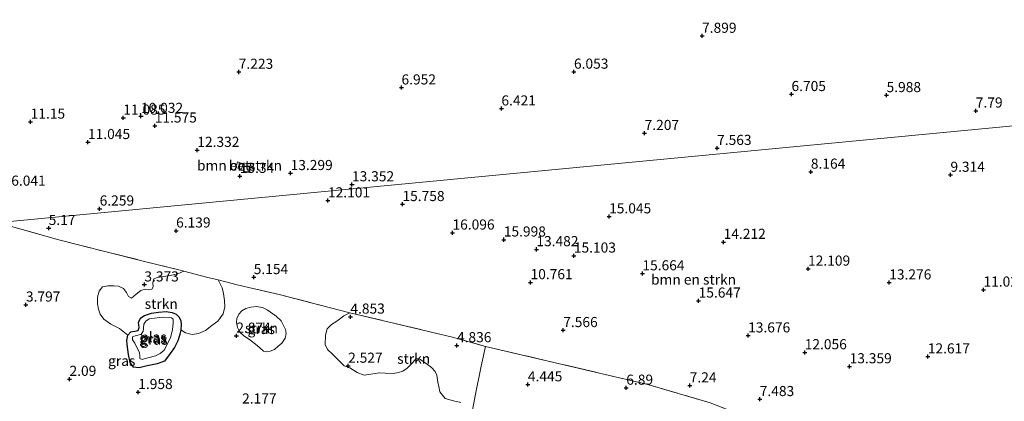
# Model space of a CAD drawing. Units: metres. Extents: x 29995 to 40010, y 399999 to 406252.
# Drawn here: x 31952 to 32196, y 401375 to 401469 of the extents above; entities that cross this region are included whole.
import ezdxf
from ezdxf.enums import TextEntityAlignment as Align

# ---------------------------------------------------------------- set-up
doc = ezdxf.new("R2010")
doc.units = ezdxf.units.M
doc.linetypes.add('IE-TERREINAFSCHEIDING', pattern=[10, 8, -2])
doc.layers.get('0').update_dxf_attribs({"lineweight": 25})
for name, color, linetype, lineweight in [('B-ME-GR-BOMENSTRUIKEN-GV-B6', 93, 'Continuous', 18), ('B-ME-GR-STRUIKEN-GV-B6', 93, 'Continuous', 18), ('B-ME-GW-HOOGTEPUNT-S-B1', 10, 'Continuous', 25), ('B-ME-GW-INSTEEKWATERGANG-L-B1', 10, 'Continuous', 25), ('B-ME-IE-GRASLAND-GV-B6', 93, 'Continuous', 18), ('B-ME-IE-GRONDWERKLIJN-GROND_INGERICHT-GV-B6', 253, 'Continuous', 18), ('B-ME-IE-HULPGEOMETRIE-L-B1', 53, 'Continuous', 18), ('B-ME-IE-INRICHTINGSELEMENT-S-B1', 253, 'Continuous', 18), ('B-ME-IE-TERREINAFSCHEIDING-RASTERHEKWERK-L-B1', 8, 'IE-TERREINAFSCHEIDING', 18), ('B-ME-OG-WATER-GV-B6', 153, 'Continuous', 18), ('B-ME-VH-VERH_SOORT-BETON-OVERIG-GV-B6', 8, 'IE-TERREINAFSCHEIDING-NATUURLIJK-HOUTWAL', 18)]:
    doc.layers.add(name, color=color, linetype=linetype, lineweight=lineweight)
doc.styles.add('NLCS-ISO', font='NLCS-ISO.TTF')
doc.linetypes.add('IE-TERREINAFSCHEIDING-NATUURLIJK-HOUTWAL', pattern='A,7,-1.5,[67,NLCS.SHX,S=0.75,R=45,X=0,Y=0],-1.5,7,-1.5,[70,NLCS.SHX,S=0.75,R=0,X=0,Y=0],-1.5', length=20)

# ---------------------------------------------------------------- blocks, each defined once
blk = doc.blocks.new('put')
for p, q in [((0.75, 0.75), (-0.75, 0.75)), ((-0.75, 0.75), (-0.75, -0.75)), ((0.75, -0.75), (0.75, 0.75)), ((-0.75, -0.75), (0.75, -0.75))]:
    blk.add_line(p, q)
blk.add_lwpolyline([(-0.625, 0.625), (0.625, 0.625), (0.625, -0.625), (-0.625, -0.625)], close=True)
blk = doc.blocks.new('hoogtepunt')
for p, q in [((-0.5, 0), (0.5, 0)), ((0, 0.5), (0, -0.5))]:
    blk.add_line(p, q)

msp = doc.modelspace()

# ---------------------------------------------------------------- linework, layer by layer
at = {"layer": 'B-ME-GR-BOMENSTRUIKEN-GV-B6'}
for points in [[(32247.95, 401447.95, 9.33), (31945.44, 401419.11, 5.86), (31933.64, 401421.87, 8.47), (31925.35, 401423.9, 9.86), (31918.83, 401425.42, 10.15), (31906.54, 401426.12, 8.25), (31890.13, 401426.65, 6.08), (31857.21, 401651.58, 10.98)], [(31945.44, 401419.11, 5.86), (32247.95, 401447.95, 9.33)], [(32005.67, 401432.9, 13.61), (32007.03, 401432.53, 13.67), (32007.42, 401433.84, 13.67), (32006.07, 401434.31, 13.69), (32005.67, 401432.9, 13.61)], [(32122.87, 401374.72, 7.03), (32107.18, 401379.35, 7.28), (32067.38, 401388.68, 5.73), (32059.18, 401390.98, 5.48), (32033.84, 401397.01, 4.96), (32026.48, 401398.9, 5.33), (32016.31, 401401.5, 4.81), (32005.97, 401403.93, 5.09), (32001.3, 401405.1, 4.78), (31998.72, 401405.75, 4.6), (31992.81, 401407.27, 4.6), (31991.52, 401407.6, 4.6), (31982.69, 401409.78, 5), (31973.57, 401412.07, 5.11), (31961.85, 401415.05, 4.98), (31949.59, 401418.45, 5.37)]]:
    msp.add_polyline3d(points, dxfattribs=at)
at = {"layer": 'B-ME-GR-STRUIKEN-GV-B6'}
for points in [[(31978.95, 401391.44, 2.22), (31976.91, 401393.1, 2.95), (31974.7, 401394.14, 2.95), (31973, 401395.39, 3.29), (31972.08, 401396.65, 3.29), (31971.66, 401397.86, 3.67), (31971.46, 401399.24, 3.67), (31971.46, 401400.88, 3.98), (31971.87, 401402.31, 4.07), (31972.65, 401403.42, 4.07), (31974.03, 401403.67, 4.07), (31975.48, 401403.69, 4.07), (31976.63, 401403.6, 3.98), (31977.86, 401402.98, 3.54), (31978.63, 401402, 3.54), (31979.08, 401401.01, 3.5), (31979.84, 401400.61, 3.47), (31981, 401401.61, 3.47), (31982.11, 401402.47, 3.23), (31983.21, 401402.86, 3.23), (31984.12, 401402.63, 3.23), (31984.86, 401402.84, 3.23), (31985.2, 401403.43, 3.32), (31985.12, 401404.51, 3.88), (31985.34, 401405.4, 4.11), (31986.19, 401405.71, 4.11), (31987.82, 401405.94, 4.29), (31989.4, 401406.17, 4.29), (31991.29, 401406.58, 4.34), (31992.81, 401407.27, 4.6), (31998.72, 401405.75, 4.6), (32001.3, 401405.1, 4.78), (32002.23, 401403.17, 4.81), (32002.57, 401401.74, 4.81), (32002.82, 401400.05, 4.81), (32002.91, 401398.48, 4.34), (32002.5, 401396.76, 4.01), (32001.16, 401394.91, 4.01), (31999.67, 401393.81, 3.47), (31998.15, 401392.62, 3.45), (31996.43, 401391.86, 2.88), (31994.84, 401391.64, 2.44), (31993.21, 401392.06, 2.22), (31992.01, 401392.8, 2.22), (31992.14, 401394.08, 2.22), (31992, 401395, 2.22), (31991.6, 401395.91, 2.22), (31990.85, 401396.64, 2.22), (31989.88, 401397.05, 2.22), (31988.42, 401397.32, 2.22), (31986.53, 401397.15, 2.22), (31984.76, 401396.91, 2.22), (31983.06, 401396.36, 2.22), (31982.11, 401395.77, 2.22), (31981.6, 401394.66, 2.22), (31981.78, 401393.39, 2.22), (31981.53, 401392.63, 2.22), (31980.68, 401392.44, 2.22), (31979.66, 401392.3, 2.22), (31978.95, 401391.44, 2.22)], [(32015.59, 401396.14, 4.09), (32016.82, 401395.03, 4.09), (32017.5, 401393.7, 4.09), (32017.88, 401392.84, 3.97), (32018.07, 401391.86, 3.6), (32017.81, 401390.68, 3.58), (32017.04, 401389.51, 3.33), (32016.14, 401388.75, 3.33), (32015.19, 401387.94, 3.22), (32014.13, 401387.48, 2.79), (32013.25, 401387.38, 2.79), (32012.46, 401387.54, 2.79), (32010.89, 401388.87, 2.79), (32008.98, 401390.41, 2.79), (32007.6, 401391.31, 3.08), (32006.65, 401392.24, 3.08), (32006.01, 401393.34, 3.53), (32005.77, 401394.63, 3.53), (32005.9, 401395.57, 3.83), (32006.41, 401396.67, 4.17), (32007.15, 401397.46, 4.18), (32008.12, 401398.03, 4.18), (32009.37, 401398.41, 4.41), (32010.77, 401398.58, 4.41), (32012.22, 401398.31, 4.37), (32013.41, 401397.7, 4.3), (32015.59, 401396.14, 4.09)], [(32061.24, 401374.85, 3.14), (32059.42, 401375.21, 2.84), (32057.41, 401375.83, 2.87), (32056.06, 401377.42, 3), (32055.81, 401378.77, 3.03), (32055.54, 401379.86, 3.12), (32055.29, 401381.59, 3.37), (32054.95, 401382.48, 3.45), (32053.99, 401383.48, 3.45), (32053.05, 401384.21, 3.77), (32051.16, 401385.56, 3.84), (32050.22, 401385.71, 3.84), (32049.28, 401384.65, 3.84), (32048.6, 401383.89, 3.48), (32048.01, 401383.32, 3.46), (32046.91, 401382.59, 3.2), (32045.87, 401382.23, 3.2), (32044.49, 401382, 2.93), (32042.58, 401382.04, 2.64), (32041.12, 401382.12, 2.46), (32037.37, 401381.55, 2.46), (32035.63, 401382.21, 2.46), (32033.79, 401383.37, 2.46), (32032.38, 401383.9, 2.8), (32030.85, 401385.47, 2.82), (32029.55, 401386.78, 3.08), (32028.32, 401387.95, 3.4), (32027.7, 401389.19, 3.81), (32027.76, 401391.5, 3.91), (32028.19, 401393.04, 4.38), (32029.31, 401394.1, 4.41), (32030.57, 401394.95, 4.78), (32032.33, 401396.23, 4.93), (32033.84, 401397.01, 4.96)], [(32033.84, 401397.01, 4.96), (32059.18, 401390.98, 5.48), (32067.38, 401388.68, 5.73), (32066.32, 401383.79, 4.93), (32064.84, 401376.47, 3.9), (32063.89, 401371.59, 3.31)]]:
    msp.add_polyline3d(points, dxfattribs=at)
at = {"layer": 'B-ME-GW-INSTEEKWATERGANG-L-B1'}
msp.add_polyline3d([(31987.98, 401385.07, 2.22), (31986.2, 401384.41, 2.22), (31983.68, 401383.91, 2.22), (31981.7, 401383.37, 2.22), (31980.32, 401383.51, 2.22), (31979.5, 401384.69, 2.22), (31979.14, 401386.7, 2.22), (31978.78, 401389.17, 2.22), (31978.67, 401390.16, 2.22), (31978.95, 401391.44, 2.22), (31979.66, 401392.3, 2.22), (31980.68, 401392.44, 2.22), (31981.53, 401392.63, 2.22), (31981.78, 401393.39, 2.22), (31981.6, 401394.66, 2.22), (31982.11, 401395.77, 2.22), (31983.06, 401396.36, 2.22), (31984.76, 401396.91, 2.22), (31986.53, 401397.15, 2.22), (31988.42, 401397.32, 2.22), (31989.88, 401397.05, 2.22), (31990.85, 401396.64, 2.22), (31991.6, 401395.91, 2.22), (31992, 401395, 2.22), (31992.14, 401394.08, 2.22), (31992.01, 401392.8, 2.22), (31991.79, 401391.66, 2.22), (31991.3, 401390.05, 2.22), (31990.5, 401388.38, 2.22), (31989.42, 401386.9, 2.22), (31987.98, 401385.07, 2.22)], dxfattribs=at)
at = {"layer": 'B-ME-IE-GRASLAND-GV-B6'}
for points in [[(31949.59, 401418.45, 5.37), (31961.85, 401415.05, 4.98), (31973.57, 401412.07, 5.11), (31982.69, 401409.78, 5), (31991.52, 401407.6, 4.6), (31992.81, 401407.27, 4.6), (31991.29, 401406.58, 4.34), (31989.4, 401406.17, 4.29), (31987.82, 401405.94, 4.29), (31986.19, 401405.71, 4.11), (31985.34, 401405.4, 4.11), (31985.12, 401404.51, 3.88)], [(31985.12, 401404.51, 3.88), (31985.2, 401403.43, 3.32), (31984.86, 401402.84, 3.23), (31984.12, 401402.63, 3.23), (31983.21, 401402.86, 3.23), (31982.11, 401402.47, 3.23), (31981, 401401.61, 3.47), (31979.84, 401400.61, 3.47), (31979.08, 401401.01, 3.5), (31978.63, 401402, 3.54), (31977.86, 401402.98, 3.54), (31976.63, 401403.6, 3.98), (31975.48, 401403.69, 4.07), (31974.03, 401403.67, 4.07), (31972.65, 401403.42, 4.07), (31971.87, 401402.31, 4.07), (31971.46, 401400.88, 3.98), (31971.46, 401399.24, 3.67), (31971.66, 401397.86, 3.67), (31972.08, 401396.65, 3.29), (31973, 401395.39, 3.29), (31974.7, 401394.14, 2.95), (31976.91, 401393.1, 2.95), (31978.95, 401391.44, 2.22), (31978.67, 401390.16, 2.22), (31978.78, 401389.17, 2.22), (31979.14, 401386.7, 2.22), (31979.5, 401384.69, 2.22), (31980.32, 401383.51, 2.22), (31981.7, 401383.37, 2.22), (31983.68, 401383.91, 2.22), (31986.2, 401384.41, 2.22), (31987.98, 401385.07, 2.22), (31989.42, 401386.9, 2.22), (31990.5, 401388.38, 2.22), (31991.3, 401390.05, 2.22), (31991.79, 401391.66, 2.22), (31992.01, 401392.8, 2.22), (31993.21, 401392.06, 2.22), (31994.84, 401391.64, 2.44), (31996.43, 401391.86, 2.88), (31998.15, 401392.62, 3.45), (31999.67, 401393.81, 3.47), (32001.16, 401394.91, 4.01), (32002.5, 401396.76, 4.01), (32002.91, 401398.48, 4.34), (32002.82, 401400.05, 4.81), (32002.57, 401401.74, 4.81), (32002.23, 401403.17, 4.81), (32001.3, 401405.1, 4.78), (32005.97, 401403.93, 5.09), (32016.31, 401401.5, 4.81), (32026.48, 401398.9, 5.33), (32033.84, 401397.01, 4.96), (32032.33, 401396.23, 4.93), (32030.57, 401394.95, 4.78), (32029.31, 401394.1, 4.41), (32028.19, 401393.04, 4.38), (32027.76, 401391.5, 3.91), (32027.7, 401389.19, 3.81), (32028.32, 401387.95, 3.4), (32029.55, 401386.78, 3.08), (32030.85, 401385.47, 2.82), (32032.38, 401383.9, 2.8), (32033.79, 401383.37, 2.46), (32035.63, 401382.21, 2.46), (32037.37, 401381.55, 2.46), (32041.12, 401382.12, 2.46), (32042.58, 401382.04, 2.64), (32044.49, 401382, 2.93), (32045.87, 401382.23, 3.2), (32046.91, 401382.59, 3.2), (32048.01, 401383.32, 3.46), (32048.6, 401383.89, 3.48), (32049.28, 401384.65, 3.84), (32050.22, 401385.71, 3.84), (32051.16, 401385.56, 3.84), (32053.05, 401384.21, 3.77), (32053.99, 401383.48, 3.45), (32054.95, 401382.48, 3.45), (32055.29, 401381.59, 3.37), (32055.54, 401379.86, 3.12), (32055.81, 401378.77, 3.03), (32056.06, 401377.42, 3), (32057.41, 401375.83, 2.87), (32059.42, 401375.21, 2.84), (32061.24, 401374.85, 3.14)], [(31991.6, 401395.91, 2.22), (31992, 401395, 2.22), (31992.14, 401394.08, 2.22), (31992.01, 401392.8, 2.22), (31991.79, 401391.66, 2.22), (31991.3, 401390.05, 2.22), (31990.5, 401388.38, 2.22), (31989.42, 401386.9, 2.22), (31987.98, 401385.07, 2.22), (31986.2, 401384.41, 2.22), (31983.68, 401383.91, 2.22), (31981.7, 401383.37, 2.22), (31980.32, 401383.51, 2.22), (31979.5, 401384.69, 2.22), (31979.14, 401386.7, 2.22), (31978.78, 401389.17, 2.22), (31978.67, 401390.16, 2.22), (31978.95, 401391.44, 2.22), (31979.66, 401392.3, 2.22), (31980.68, 401392.44, 2.22), (31981.53, 401392.63, 2.22), (31981.78, 401393.39, 2.22), (31981.6, 401394.66, 2.22), (31982.11, 401395.77, 2.22), (31983.06, 401396.36, 2.22), (31984.76, 401396.91, 2.22), (31986.53, 401397.15, 2.22), (31988.42, 401397.32, 2.22), (31989.88, 401397.05, 2.22), (31990.85, 401396.64, 2.22), (31991.6, 401395.91, 2.22)], [(32012.22, 401398.31, 4.37), (32010.77, 401398.58, 4.41), (32009.37, 401398.41, 4.41), (32008.12, 401398.03, 4.18), (32007.15, 401397.46, 4.18), (32006.41, 401396.67, 4.17), (32005.9, 401395.57, 3.83), (32005.77, 401394.63, 3.53), (32006.01, 401393.34, 3.53), (32006.65, 401392.24, 3.08), (32007.6, 401391.31, 3.08), (32008.98, 401390.41, 2.79), (32010.89, 401388.87, 2.79), (32012.46, 401387.54, 2.79), (32013.25, 401387.38, 2.79), (32014.13, 401387.48, 2.79), (32015.19, 401387.94, 3.22), (32016.14, 401388.75, 3.33), (32017.04, 401389.51, 3.33), (32017.81, 401390.68, 3.58), (32018.07, 401391.86, 3.6), (32017.88, 401392.84, 3.97), (32017.5, 401393.7, 4.09), (32016.82, 401395.03, 4.09), (32015.59, 401396.14, 4.09), (32013.41, 401397.7, 4.3), (32012.22, 401398.31, 4.37)], [(31981.92, 401385.67, 1.65), (31982.45, 401385.41, 1.65), (31983.21, 401385.7, 1.65), (31984.2, 401385.95, 1.65), (31985.78, 401386.31, 1.65), (31986.94, 401386.92, 1.65), (31987.89, 401387.74, 1.65), (31989.04, 401390.01, 1.65), (31989.45, 401390.85, 1.65), (31989.97, 401392.75, 1.65), (31990.17, 401394.48, 1.65), (31990.18, 401395.39, 1.65), (31989.77, 401395.75, 1.65), (31988.89, 401395.86, 1.65), (31987.54, 401395.89, 1.65), (31985.52, 401395.7, 1.65), (31984.23, 401395.49, 1.65), (31983.4, 401394.89, 1.65), (31982.89, 401394.19, 1.65), (31982.75, 401392.39, 1.65), (31982.12, 401391.66, 1.65), (31980.99, 401391.41, 1.65), (31980.07, 401391.07, 1.65), (31980.11, 401390.34, 1.65), (31980.65, 401389.51, 1.65), (31981.2, 401388.4, 1.65), (31981.79, 401387.19, 1.65), (31981.9, 401386.33, 1.65), (31981.92, 401385.67, 1.65)]]:
    msp.add_polyline3d(points, dxfattribs=at)
at = {"layer": 'B-ME-IE-GRONDWERKLIJN-GROND_INGERICHT-GV-B6'}
msp.add_polyline3d([(32063.89, 401371.59, 3.31), (32064.84, 401376.47, 3.9), (32066.32, 401383.79, 4.93), (32067.38, 401388.68, 5.73), (32107.18, 401379.35, 7.28), (32122.87, 401374.72, 7.03)], dxfattribs=at)
at = {"layer": 'B-ME-IE-HULPGEOMETRIE-L-B1'}
msp.add_polyline3d([(32247.95, 401447.95, 9.33), (31945.44, 401419.11, 5.86), (31890.63, 401413.88, 7.59)], dxfattribs=at)
at = {"layer": 'B-ME-IE-TERREINAFSCHEIDING-RASTERHEKWERK-L-B1'}
for points in [[(31945.44, 401419.11, 5.86), (31949.59, 401418.45, 5.37), (31961.85, 401415.05, 4.98), (31973.57, 401412.07, 5.11), (31982.69, 401409.78, 5), (31991.52, 401407.6, 4.6), (31992.81, 401407.27, 4.6), (31998.72, 401405.75, 4.6), (32001.3, 401405.1, 4.78), (32005.97, 401403.93, 5.09), (32016.31, 401401.5, 4.81), (32026.48, 401398.9, 5.33), (32033.84, 401397.01, 4.96), (32059.18, 401390.98, 5.48), (32067.38, 401388.68, 5.73), (32107.18, 401379.35, 7.28), (32122.87, 401374.72, 7.03), (32131.74, 401371.27, 7.39)], [(32059.46, 401347.04, 3.95), (32060.75, 401351.8, 2.25), (32062.51, 401363.51, 2.25), (32063.63, 401370.08, 3.11), (32063.89, 401371.59, 3.31), (32064.84, 401376.47, 3.9), (32066.32, 401383.79, 4.93), (32067.38, 401388.68, 5.73)]]:
    msp.add_polyline3d(points, dxfattribs=at)
at = {"layer": 'B-ME-OG-WATER-GV-B6'}
msp.add_polyline3d([(31989.04, 401390.01, 1.65), (31987.89, 401387.74, 1.65), (31986.94, 401386.92, 1.65), (31985.78, 401386.31, 1.65), (31984.2, 401385.95, 1.65), (31983.21, 401385.7, 1.65), (31982.45, 401385.41, 1.65), (31981.92, 401385.67, 1.65), (31981.9, 401386.33, 1.65), (31981.79, 401387.19, 1.65), (31981.2, 401388.4, 1.65), (31980.65, 401389.51, 1.65), (31980.11, 401390.34, 1.65), (31980.07, 401391.07, 1.65), (31980.99, 401391.41, 1.65), (31982.12, 401391.66, 1.65), (31982.75, 401392.39, 1.65), (31982.89, 401394.19, 1.65), (31983.4, 401394.89, 1.65), (31984.23, 401395.49, 1.65), (31985.52, 401395.7, 1.65), (31987.54, 401395.89, 1.65), (31988.89, 401395.86, 1.65), (31989.77, 401395.75, 1.65), (31990.18, 401395.39, 1.65), (31990.17, 401394.48, 1.65), (31989.97, 401392.75, 1.65), (31989.45, 401390.85, 1.65), (31989.04, 401390.01, 1.65)], dxfattribs=at)
at = {"layer": 'B-ME-VH-VERH_SOORT-BETON-OVERIG-GV-B6'}
msp.add_polyline3d([(32006.07, 401434.31, 13.69), (32007.42, 401433.84, 13.67), (32007.03, 401432.53, 13.67), (32005.67, 401432.9, 13.61), (32006.07, 401434.31, 13.69)], dxfattribs=at)

# ---------------------------------------------------------------- block references
at = {"layer": 'B-ME-GW-HOOGTEPUNT-S-B1', "rotation": 90}
for p in [(32120.89, 401465.41, 7.9), (32120.89, 401465.41, 7.9), (32006.35, 401456.51, 7.22), (32006.35, 401456.51, 7.22), (32089.22, 401456.54, 6.05), (32089.22, 401456.54, 6.05), (32046.59, 401452.64, 6.95), (32046.59, 401452.64, 6.95), (32142.99, 401451.01, 6.7), (32142.99, 401451.01, 6.7), (32166.5, 401450.75, 5.99), (32166.5, 401450.75, 5.99), (31977.82, 401445.18, 11.08), (31977.82, 401445.18, 11.08), (31982.19, 401445.61, 10.03), (31982.19, 401445.61, 10.03), (32071.29, 401447.45, 6.42), (32071.29, 401447.45, 6.42), (32188.56, 401446.94, 7.79), (32188.56, 401446.94, 7.79), (31954.91, 401444.2, 11.15), (31954.91, 401444.2, 11.15), (31985.59, 401443.23, 11.58), (31985.59, 401443.23, 11.58), (32106.69, 401441.39, 7.21), (32106.69, 401441.39, 7.21), (31969.09, 401439.15, 11.05), (31969.09, 401439.15, 11.05), (31996.11, 401437.21, 12.33), (31996.11, 401437.21, 12.33), (32124.61, 401437.69, 7.56), (32124.61, 401437.69, 7.56), (32006.61, 401430.79, 13.34), (32006.61, 401430.79, 13.34), (32019.18, 401431.48, 13.3), (32019.18, 401431.48, 13.3), (32147.78, 401431.83, 8.16), (32147.78, 401431.83, 8.16), (32182.29, 401431.06, 9.31), (32182.29, 401431.06, 9.31), (32034.35, 401428.7, 13.35), (32034.35, 401428.7, 13.35), (32028.41, 401424.73, 12.1), (32028.41, 401424.73, 12.1), (32046.82, 401423.82, 15.76), (32046.82, 401423.82, 15.76), (31971.97, 401422.71, 6.26), (31971.97, 401422.71, 6.26), (32097.91, 401420.78, 15.05), (32097.91, 401420.78, 15.05), (31959.37, 401417.91, 5.17), (31959.37, 401417.91, 5.17), (31990.87, 401417.28, 6.14), (31990.87, 401417.28, 6.14), (32059.19, 401416.78, 16.1), (32059.19, 401416.78, 16.1), (32071.87, 401415.06, 16), (32071.87, 401415.06, 16), (32126.22, 401414.48, 14.21), (32126.22, 401414.48, 14.21), (32079.93, 401412.67, 13.48), (32079.93, 401412.67, 13.48), (32089.19, 401411.09, 15.1), (32089.19, 401411.09, 15.1), (32106.14, 401406.7, 15.66), (32106.14, 401406.7, 15.66), (32147.09, 401407.86, 12.11), (32147.09, 401407.86, 12.11), (31983.02, 401403.95, 3.37), (31983.02, 401403.95, 3.37), (32010.06, 401405.77, 5.15), (32010.06, 401405.77, 5.15), (32078.49, 401404.51, 10.76), (32078.49, 401404.51, 10.76), (32167.16, 401404.45, 13.28), (32167.16, 401404.45, 13.28), (32190.45, 401402.68, 11.03), (32190.45, 401402.68, 11.03), (31953.75, 401398.98, 3.8), (31953.75, 401398.98, 3.8), (32120.04, 401399.96, 15.65), (32120.04, 401399.96, 15.65), (32033.95, 401396, 4.85), (32033.95, 401396, 4.85), (32086.57, 401392.67, 7.57), (32086.57, 401392.67, 7.57), (32005.76, 401391.29, 2.87), (32005.76, 401391.29, 2.87), (32132.27, 401391.35, 13.68), (32132.27, 401391.35, 13.68), (32060.3, 401388.93, 4.84), (32060.3, 401388.93, 4.84), (32146.26, 401387.19, 12.06), (32146.26, 401387.19, 12.06), (32176.69, 401386.16, 12.62), (32176.69, 401386.16, 12.62), (32033.4, 401383.86, 2.53), (32033.4, 401383.86, 2.53), (32157.37, 401383.72, 13.36), (32157.37, 401383.72, 13.36), (31964.52, 401380.61, 2.09), (31964.52, 401380.61, 2.09), (31981.51, 401377.36, 1.96), (31981.51, 401377.36, 1.96), (32077.83, 401379.27, 4.44), (32077.83, 401379.27, 4.44), (32102.15, 401378.43, 6.89), (32102.15, 401378.43, 6.89), (32117.84, 401379, 7.24), (32117.84, 401379, 7.24), (32135.15, 401375.62, 7.48), (32135.15, 401375.62, 7.48)]:
    msp.add_blockref('hoogtepunt', p, dxfattribs=at)
at = {"layer": 'B-ME-IE-INRICHTINGSELEMENT-S-B1', "rotation": 90}
msp.add_blockref('put', (32008.31, 401432.49, 13.23), dxfattribs=at)

# ---------------------------------------------------------------- texts
at = {"layer": 'B-ME-GR-BOMENSTRUIKEN-GV-B6', "ltscale": 0.2, "style": 'NLCS-ISO'}
for p in [(32006.54, 401433.4), (32118.78, 401405.21)]:
    msp.add_text('bmn en strkn', height=2.5, dxfattribs=at).set_placement(p, align=Align.MIDDLE_CENTER)
at = {"layer": 'B-ME-GR-STRUIKEN-GV-B6', "ltscale": 0.2, "style": 'NLCS-ISO'}
for p in [(31987.19, 401399.21), (32011.97, 401393.2), (32049.6, 401385.64)]:
    msp.add_text('strkn', height=2.5, dxfattribs=at).set_placement(p, align=Align.MIDDLE_CENTER)
at = {"layer": 'B-ME-GW-HOOGTEPUNT-S-B1', "ltscale": 0.2, "style": 'NLCS-ISO'}
for s, p in [('7.899', (32120.89, 401465.41, 7.9)), ('7.899', (32120.89, 401465.41, 7.9)), ('7.223', (32006.35, 401456.51, 7.22)), ('7.223', (32006.35, 401456.51, 7.22)), ('6.053', (32089.22, 401456.54, 6.05)), ('6.053', (32089.22, 401456.54, 6.05)), ('6.952', (32046.59, 401452.64, 6.95)), ('6.952', (32046.59, 401452.64, 6.95)), ('6.705', (32142.99, 401451.01, 6.7)), ('6.705', (32142.99, 401451.01, 6.7)), ('5.988', (32166.5, 401450.75, 5.99)), ('5.988', (32166.5, 401450.75, 5.99)), ('6.421', (32071.29, 401447.45, 6.42)), ('6.421', (32071.29, 401447.45, 6.42)), ('11.085', (31977.82, 401445.18, 11.08)), ('11.085', (31977.82, 401445.18, 11.08)), ('10.032', (31982.19, 401445.61, 10.03)), ('10.032', (31982.19, 401445.61, 10.03)), ('7.79', (32188.56, 401446.94, 7.79)), ('7.79', (32188.56, 401446.94, 7.79)), ('11.15', (31954.91, 401444.2, 11.15)), ('11.15', (31954.91, 401444.2, 11.15)), ('11.575', (31985.59, 401443.23, 11.58)), ('11.575', (31985.59, 401443.23, 11.58)), ('7.207', (32106.69, 401441.39, 7.21)), ('7.207', (32106.69, 401441.39, 7.21)), ('11.045', (31969.09, 401439.15, 11.05)), ('11.045', (31969.09, 401439.15, 11.05)), ('7.563', (32124.61, 401437.69, 7.56)), ('7.563', (32124.61, 401437.69, 7.56)), ('12.332', (31996.11, 401437.21, 12.33)), ('12.332', (31996.11, 401437.21, 12.33)), ('13.34', (32006.61, 401430.79, 13.34)), ('13.34', (32006.61, 401430.79, 13.34)), ('13.299', (32019.18, 401431.48, 13.3)), ('13.299', (32019.18, 401431.48, 13.3)), ('8.164', (32147.78, 401431.83, 8.16)), ('8.164', (32147.78, 401431.83, 8.16)), ('9.314', (32182.29, 401431.06, 9.31)), ('9.314', (32182.29, 401431.06, 9.31)), ('13.352', (32034.35, 401428.7, 13.35)), ('13.352', (32034.35, 401428.7, 13.35)), ('6.041', (31950.12, 401427.62, 6.04)), ('6.041', (31950.12, 401427.62, 6.04)), ('12.101', (32028.41, 401424.73, 12.1)), ('12.101', (32028.41, 401424.73, 12.1)), ('15.758', (32046.82, 401423.82, 15.76)), ('15.758', (32046.82, 401423.82, 15.76)), ('6.259', (31971.97, 401422.71, 6.26)), ('6.259', (31971.97, 401422.71, 6.26)), ('15.045', (32097.91, 401420.78, 15.05)), ('15.045', (32097.91, 401420.78, 15.05)), ('5.17', (31959.37, 401417.91, 5.17)), ('5.17', (31959.37, 401417.91, 5.17)), ('6.139', (31990.87, 401417.28, 6.14)), ('6.139', (31990.87, 401417.28, 6.14)), ('16.096', (32059.19, 401416.78, 16.1)), ('16.096', (32059.19, 401416.78, 16.1)), ('15.998', (32071.87, 401415.06, 16)), ('15.998', (32071.87, 401415.06, 16)), ('14.212', (32126.22, 401414.48, 14.21)), ('14.212', (32126.22, 401414.48, 14.21)), ('13.482', (32079.93, 401412.67, 13.48)), ('13.482', (32079.93, 401412.67, 13.48)), ('15.103', (32089.19, 401411.09, 15.1)), ('15.103', (32089.19, 401411.09, 15.1)), ('15.664', (32106.14, 401406.7, 15.66)), ('15.664', (32106.14, 401406.7, 15.66)), ('12.109', (32147.09, 401407.86, 12.11)), ('12.109', (32147.09, 401407.86, 12.11)), ('3.373', (31983.02, 401403.95, 3.37)), ('3.373', (31983.02, 401403.95, 3.37)), ('5.154', (32010.06, 401405.77, 5.15)), ('5.154', (32010.06, 401405.77, 5.15)), ('10.761', (32078.49, 401404.51, 10.76)), ('10.761', (32078.49, 401404.51, 10.76)), ('13.276', (32167.16, 401404.45, 13.28)), ('13.276', (32167.16, 401404.45, 13.28)), ('11.029', (32190.45, 401402.68, 11.03)), ('11.029', (32190.45, 401402.68, 11.03)), ('3.797', (31953.75, 401398.98, 3.8)), ('3.797', (31953.75, 401398.98, 3.8)), ('15.647', (32120.04, 401399.96, 15.65)), ('15.647', (32120.04, 401399.96, 15.65)), ('4.853', (32033.95, 401396, 4.85)), ('4.853', (32033.95, 401396, 4.85)), ('2.874', (32005.76, 401391.29, 2.87)), ('2.874', (32005.76, 401391.29, 2.87)), ('7.566', (32086.57, 401392.67, 7.57)), ('7.566', (32086.57, 401392.67, 7.57)), ('13.676', (32132.27, 401391.35, 13.68)), ('13.676', (32132.27, 401391.35, 13.68)), ('4.836', (32060.3, 401388.93, 4.84)), ('4.836', (32060.3, 401388.93, 4.84)), ('12.056', (32146.26, 401387.19, 12.06)), ('12.056', (32146.26, 401387.19, 12.06)), ('12.617', (32176.69, 401386.16, 12.62)), ('12.617', (32176.69, 401386.16, 12.62)), ('2.527', (32033.4, 401383.86, 2.53)), ('2.527', (32033.4, 401383.86, 2.53)), ('13.359', (32157.37, 401383.72, 13.36)), ('13.359', (32157.37, 401383.72, 13.36)), ('2.09', (31964.52, 401380.61, 2.09)), ('2.09', (31964.52, 401380.61, 2.09)), ('4.445', (32077.83, 401379.27, 4.44)), ('4.445', (32077.83, 401379.27, 4.44)), ('1.958', (31981.51, 401377.36, 1.96)), ('1.958', (31981.51, 401377.36, 1.96)), ('6.89', (32102.15, 401378.43, 6.89)), ('6.89', (32102.15, 401378.43, 6.89)), ('7.24', (32117.84, 401379, 7.24)), ('7.24', (32117.84, 401379, 7.24)), ('7.483', (32135.15, 401375.62, 7.48)), ('7.483', (32135.15, 401375.62, 7.48)), ('2.177', (32007.18, 401373.78, 2.18)), ('2.177', (32007.18, 401373.78, 2.18))]:
    msp.add_text(s, height=2.5, dxfattribs=at).set_placement(p, align=Align.BOTTOM_LEFT)
at = {"layer": 'B-ME-IE-GRASLAND-GV-B6', "ltscale": 0.2, "style": 'NLCS-ISO'}
for p in [(32011.92, 401392.98), (31985.13, 401390.65), (31985.41, 401390.35), (31977.43, 401385.12)]:
    msp.add_text('gras', height=2.5, dxfattribs=at).set_placement(p, align=Align.MIDDLE_CENTER)
at = {"layer": 'B-ME-OG-WATER-GV-B6', "ltscale": 0.2, "style": 'NLCS-ISO'}
msp.add_text('plas', height=2.5, dxfattribs=at).set_placement((31985.28, 401391), align=Align.MIDDLE_CENTER)
at = {"layer": 'B-ME-VH-VERH_SOORT-BETON-OVERIG-GV-B6', "ltscale": 0.2, "style": 'NLCS-ISO'}
msp.add_text('bet', height=2.5, dxfattribs=at).set_placement((32006.54, 401433.4), align=Align.MIDDLE_CENTER)

doc.saveas('drawing.dxf')
